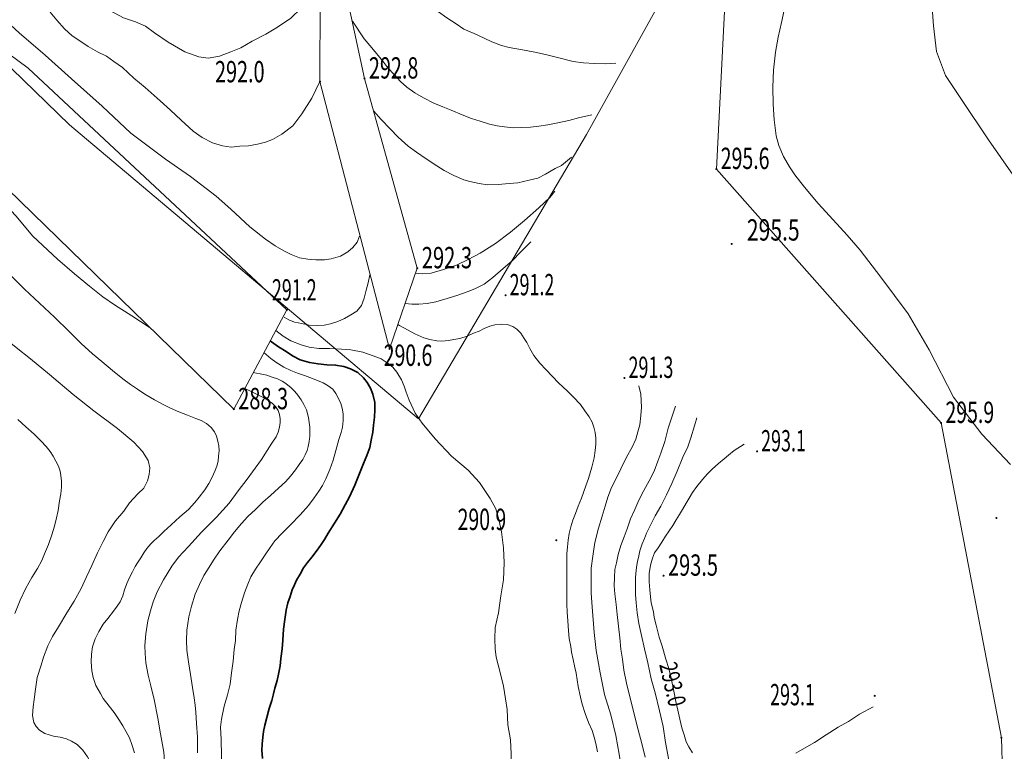
# Model space of a CAD drawing. Units: millimetres. Extents: x 7553790 to 7558484, y 5505456 to 5508836.
# Drawn here: x 7556294 to 7556336, y 5507661 to 5507692 of the extents above; entities that cross this region are included whole.
import ezdxf
from ezdxf.enums import TextEntityAlignment as Align

# ---------------------------------------------------------------- set-up
doc = ezdxf.new("R2010")
doc.units = ezdxf.units.MM
doc.header["$LTSCALE"] = 100
doc.header["$MEASUREMENT"] = 0
doc.linetypes.add('2.0_1.0', pattern=[3, 2, -1])
doc.linetypes.add('823-500', pattern=[1.75, 1.25, -0.5])
doc.layers.get('0').update_dxf_attribs({"color": 2, "linetype": 'CONTINUOUS', "lineweight": 5})
for name, color, linetype in [('219-Linia granicy', 251, 'CONTINUOUS'), ('801-Punkt określonej wysokości', 251, 'CONTINUOUS'), ('801-Punkt określonej wysokości - rzędna', 251, 'CONTINUOUS'), ('811-Warstwica ciągła linia', 251, 'CONTINUOUS'), ('811-Warstwica ciągła opis', 251, 'CONTINUOUS'), ('812-Warstwica pomocnicza linia', 251, 'CONTINUOUS'), ('814-Warstwica pogrubiona linia', 251, 'CONTINUOUS'), ('822-Szczyt skarpy umocnionej', 251, 'CONTINUOUS'), ('823-Szczyt skarpy nieumocninej', 251, 'CONTINUOUS'), ('824-Podnórze skarpy nieumocninej', 251, 'CONTINUOUS'), ('824-Podnórze skarpy umocnionej', 251, 'CONTINUOUS')]:
    doc.layers.add(name, color=color, linetype=linetype)
doc.styles.get("Standard").update_dxf_attribs({"font": 'arial.ttf', "width": 0.75, "oblique": 0.8, "height": 0.9})

# ---------------------------------------------------------------- blocks, each defined once
blk = doc.blocks.new('801')
at = {"linetype": 'Continuous', "lineweight": 13}
h = blk.add_hatch(color=0, dxfattribs=at)
edge = h.paths.add_edge_path()
edge.add_arc((0, 0), 0.045, 0, 360)

msp = doc.modelspace()

# ---------------------------------------------------------------- linework, layer by layer
at = {"layer": '219-Linia granicy', "linetype": 'Continuous', "lineweight": 18, "flags": 128}
for points in [[(7556331.52, 5507711.03), (7556318.17, 5507687.01)], [(7556296.34, 5507687.41), (7556283.14, 5507700.23)], [(7556311.08, 5507675), (7556296.34, 5507687.41)], [(7556318.17, 5507687.01), (7556311.08, 5507675)]]:
    msp.add_lwpolyline(points, dxfattribs=at)
at = {"layer": '811-Warstwica ciągła linia', "linetype": 'Continuous', "lineweight": 13, "flags": 128}
for points in [[(7556306.92, 5507689.24), (7556306.58, 5507688.54), (7556306.16, 5507687.88), (7556305.78, 5507687.38), (7556305.31, 5507687.02), (7556304.92, 5507686.8), (7556304.62, 5507686.69), (7556304.28, 5507686.6), (7556303.9, 5507686.53), (7556303.54, 5507686.51), (7556303.17, 5507686.48), (7556302.81, 5507686.53), (7556302.38, 5507686.65), (7556301.94, 5507686.88), (7556301.57, 5507687.15), (7556301.06, 5507687.61), (7556300.6, 5507688.03), (7556300.17, 5507688.43), (7556299.53, 5507688.99), (7556299.06, 5507689.39), (7556298.58, 5507689.83), (7556298.22, 5507690.09), (7556297.9, 5507690.31), (7556297.52, 5507690.5), (7556297.13, 5507690.72), (7556296.86, 5507690.9), (7556296.46, 5507691.17), (7556296.13, 5507691.47), (7556295.81, 5507691.83), (7556295.52, 5507692.17)], [(7556336.08, 5507673.08), (7556334.87, 5507674.36), (7556333.68, 5507675.92), (7556332.65, 5507677.92), (7556331.76, 5507679.44), (7556330.61, 5507680.99), (7556329.73, 5507682.12), (7556329.19, 5507682.76), (7556328.6, 5507683.41), (7556327.96, 5507684.1), (7556327.39, 5507684.78), (7556326.98, 5507685.31), (7556326.75, 5507685.64), (7556326.49, 5507686.08), (7556326.3, 5507686.55), (7556326.19, 5507686.95), (7556326.1, 5507687.62), (7556326.06, 5507688.29), (7556326.04, 5507689.01), (7556326.07, 5507689.72), (7556326.16, 5507690.49), (7556326.27, 5507691.11), (7556326.41, 5507691.74), (7556326.53, 5507692.25)], [(7556308.29, 5507691.79), (7556308.79, 5507691.05), (7556309.11, 5507690.66), (7556309.57, 5507690.1), (7556309.79, 5507689.82), (7556310.05, 5507689.54), (7556310.32, 5507689.25), (7556310.59, 5507689), (7556310.93, 5507688.76), (7556311.29, 5507688.56), (7556311.73, 5507688.33), (7556312.11, 5507688.17), (7556312.46, 5507688.03), (7556312.92, 5507687.84), (7556313.32, 5507687.69), (7556313.68, 5507687.57), (7556314.08, 5507687.45), (7556314.41, 5507687.38), (7556314.72, 5507687.33), (7556315.1, 5507687.29), (7556315.44, 5507687.3), (7556315.81, 5507687.32), (7556316.17, 5507687.36), (7556316.55, 5507687.42), (7556316.96, 5507687.5), (7556317.43, 5507687.6), (7556317.84, 5507687.71), (7556318.4, 5507687.84)], [(7556310.96, 5507681.16), (7556311.24, 5507681.12), (7556311.62, 5507681.16), (7556312.14, 5507681.31), (7556312.68, 5507681.49), (7556313.18, 5507681.73), (7556313.68, 5507682), (7556314.33, 5507682.4), (7556314.96, 5507682.88), (7556315.56, 5507683.38), (7556316.17, 5507683.91), (7556316.63, 5507684.35), (7556316.84, 5507684.62)], [(7556299.08, 5507660.91), (7556298.98, 5507661.26), (7556298.87, 5507661.53), (7556298.73, 5507661.79), (7556298.59, 5507662.05), (7556298.43, 5507662.31), (7556298.23, 5507662.6), (7556298.01, 5507662.88), (7556297.77, 5507663.2), (7556297.65, 5507663.41), (7556297.46, 5507663.74), (7556297.34, 5507664.08), (7556297.29, 5507664.37), (7556297.26, 5507664.75), (7556297.27, 5507665.07), (7556297.31, 5507665.38), (7556297.43, 5507665.71), (7556297.58, 5507666.03), (7556297.77, 5507666.33), (7556297.96, 5507666.58), (7556298.2, 5507666.89), (7556298.36, 5507667.09), (7556298.48, 5507667.28), (7556298.59, 5507667.53), (7556298.67, 5507667.79), (7556298.76, 5507668.05), (7556298.88, 5507668.31), (7556299, 5507668.54), (7556299.12, 5507668.77), (7556299.22, 5507668.93), (7556299.35, 5507669.13), (7556299.48, 5507669.35), (7556299.61, 5507669.53), (7556299.77, 5507669.72), (7556299.91, 5507669.87), (7556300.11, 5507670.04), (7556300.32, 5507670.25), (7556300.63, 5507670.53), (7556301, 5507670.86), (7556301.36, 5507671.18), (7556301.64, 5507671.47), (7556301.82, 5507671.7), (7556302.05, 5507672), (7556302.22, 5507672.28), (7556302.36, 5507672.54), (7556302.48, 5507672.79), (7556302.57, 5507673.01), (7556302.62, 5507673.21), (7556302.64, 5507673.43), (7556302.66, 5507673.65), (7556302.65, 5507673.86), (7556302.61, 5507674.06), (7556302.55, 5507674.27), (7556302.46, 5507674.46), (7556302.32, 5507674.64), (7556302.13, 5507674.81), (7556301.9, 5507674.93), (7556301.68, 5507675.02), (7556301.33, 5507675.16), (7556300.96, 5507675.3), (7556300.61, 5507675.46), (7556300.32, 5507675.6), (7556299.93, 5507675.8), (7556299.52, 5507676.04), (7556299.21, 5507676.25), (7556298.92, 5507676.45), (7556298.59, 5507676.69), (7556298.16, 5507677.05), (7556297.71, 5507677.43), (7556297.31, 5507677.75), (7556296.84, 5507678.18), (7556296.34, 5507678.67), (7556295.71, 5507679.3), (7556294.44, 5507680.48), (7556293.32, 5507681.6)], [(7556305.41, 5507679.29), (7556305.6, 5507679.19), (7556305.84, 5507679.09), (7556306.15, 5507679.03), (7556306.47, 5507678.96), (7556306.81, 5507678.95), (7556307.09, 5507678.96), (7556307.36, 5507679.01), (7556307.68, 5507679.11), (7556307.96, 5507679.24), (7556308.23, 5507679.39), (7556308.47, 5507679.55), (7556308.67, 5507679.79), (7556308.79, 5507680.1), (7556308.87, 5507680.44), (7556308.96, 5507680.75), (7556309.03, 5507681.08)], [(7556318.64, 5507660.94), (7556318.59, 5507661.22), (7556318.52, 5507661.52), (7556318.41, 5507661.85), (7556318.26, 5507662.18), (7556318.12, 5507662.56), (7556317.99, 5507662.96), (7556317.93, 5507663.26), (7556317.83, 5507663.71), (7556317.74, 5507664.26), (7556317.68, 5507664.51), (7556317.62, 5507664.85), (7556317.55, 5507665.15), (7556317.52, 5507665.39), (7556317.45, 5507665.73), (7556317.42, 5507666.06), (7556317.39, 5507666.47), (7556317.36, 5507666.84), (7556317.35, 5507667.18), (7556317.35, 5507667.56), (7556317.35, 5507667.95), (7556317.35, 5507668.51), (7556317.35, 5507668.92), (7556317.35, 5507669.3), (7556317.37, 5507669.6), (7556317.4, 5507669.88), (7556317.45, 5507670.16), (7556317.52, 5507670.45), (7556317.6, 5507670.72), (7556317.71, 5507671.01), (7556317.83, 5507671.32), (7556317.97, 5507671.66), (7556318.15, 5507672.17), (7556318.26, 5507672.48), (7556318.4, 5507672.97), (7556318.5, 5507673.36), (7556318.54, 5507673.66), (7556318.57, 5507673.93), (7556318.57, 5507674.19), (7556318.54, 5507674.43), (7556318.49, 5507674.65), (7556318.41, 5507674.86), (7556318.29, 5507675.09), (7556318.11, 5507675.34), (7556317.92, 5507675.61), (7556317.62, 5507675.93), (7556317.36, 5507676.19), (7556317.01, 5507676.51), (7556316.72, 5507676.8), (7556316.47, 5507677.07), (7556316.2, 5507677.35), (7556315.95, 5507677.68), (7556315.78, 5507677.98), (7556315.66, 5507678.22), (7556315.55, 5507678.4), (7556315.41, 5507678.62), (7556315.23, 5507678.79), (7556315.06, 5507678.9), (7556314.83, 5507678.99), (7556314.6, 5507679), (7556314.31, 5507678.97), (7556314.09, 5507678.91), (7556313.85, 5507678.82), (7556313.64, 5507678.71), (7556313.4, 5507678.62), (7556313.14, 5507678.5), (7556312.82, 5507678.4), (7556312.58, 5507678.35), (7556312.35, 5507678.31), (7556312.07, 5507678.28), (7556311.85, 5507678.29), (7556311.56, 5507678.35), (7556311.31, 5507678.43), (7556310.93, 5507678.59), (7556310.64, 5507678.75), (7556310.28, 5507678.94), (7556310.21, 5507678.98)], [(7556301.75, 5507660.9), (7556301.75, 5507661.58), (7556301.71, 5507662.14), (7556301.68, 5507662.62), (7556301.65, 5507662.91), (7556301.61, 5507663.23), (7556301.54, 5507663.66), (7556301.45, 5507664.21), (7556301.36, 5507664.75), (7556301.3, 5507665.24), (7556301.28, 5507665.65), (7556301.3, 5507666.08), (7556301.38, 5507666.65), (7556301.49, 5507667.1), (7556301.65, 5507667.6), (7556301.83, 5507668.01), (7556302.01, 5507668.39), (7556302.17, 5507668.63), (7556302.42, 5507669.04), (7556302.69, 5507669.43), (7556303.04, 5507669.88), (7556303.31, 5507670.23), (7556303.61, 5507670.59), (7556303.88, 5507670.88), (7556304.19, 5507671.17), (7556304.51, 5507671.49), (7556304.83, 5507671.77), (7556305.17, 5507672.07), (7556305.46, 5507672.35), (7556305.67, 5507672.59), (7556305.88, 5507672.85), (7556306.04, 5507673.07), (7556306.19, 5507673.29), (7556306.3, 5507673.48), (7556306.38, 5507673.67), (7556306.42, 5507673.84), (7556306.46, 5507674.04), (7556306.49, 5507674.27), (7556306.49, 5507674.47), (7556306.49, 5507674.65), (7556306.47, 5507674.85), (7556306.43, 5507675.06), (7556306.35, 5507675.38), (7556306.24, 5507675.61), (7556306.13, 5507675.8), (7556305.99, 5507676), (7556305.86, 5507676.16), (7556305.71, 5507676.31), (7556305.48, 5507676.49), (7556305.32, 5507676.59), (7556305.12, 5507676.69), (7556304.9, 5507676.77), (7556304.67, 5507676.85), (7556304.47, 5507676.89), (7556304.17, 5507676.95), (7556304.11, 5507676.96)], [(7556320.66, 5507660.72), (7556320.52, 5507661.3), (7556320.36, 5507661.88), (7556320.22, 5507662.43), (7556320.09, 5507662.95), (7556319.97, 5507663.44), (7556319.87, 5507663.85), (7556319.76, 5507664.39), (7556319.7, 5507664.86), (7556319.62, 5507665.28), (7556319.58, 5507665.76), (7556319.53, 5507666.25), (7556319.47, 5507666.75), (7556319.43, 5507667.17), (7556319.38, 5507667.61), (7556319.35, 5507667.96), (7556319.36, 5507668.31), (7556319.38, 5507668.64), (7556319.44, 5507668.92), (7556319.52, 5507669.28), (7556319.63, 5507669.65), (7556319.77, 5507670.02), (7556319.9, 5507670.36), (7556320.04, 5507670.78), (7556320.22, 5507671.18), (7556320.39, 5507671.57), (7556320.6, 5507671.98), (7556320.82, 5507672.38), (7556321.03, 5507672.8), (7556321.19, 5507673.21), (7556321.31, 5507673.56), (7556321.49, 5507674.05), (7556321.63, 5507674.61), (7556321.76, 5507675.03), (7556321.93, 5507675.54)], [(7556294.03, 5507666.79), (7556294.26, 5507667.35), (7556294.5, 5507667.85), (7556294.75, 5507668.3), (7556294.99, 5507668.69), (7556295.17, 5507669.02), (7556295.29, 5507669.31), (7556295.45, 5507669.7), (7556295.6, 5507670.1), (7556295.71, 5507670.47), (7556295.79, 5507670.82), (7556295.86, 5507671.13), (7556295.92, 5507671.54), (7556295.97, 5507671.84), (7556296, 5507672.12), (7556296, 5507672.37), (7556295.98, 5507672.61), (7556295.95, 5507672.79), (7556295.87, 5507673), (7556295.77, 5507673.21), (7556295.65, 5507673.43), (7556295.53, 5507673.62), (7556295.35, 5507673.84), (7556295.13, 5507674.07), (7556294.85, 5507674.35), (7556294.5, 5507674.66), (7556294.16, 5507674.97)], [(7556322.66, 5507660.91), (7556322.5, 5507661.15), (7556322.39, 5507661.37), (7556322.3, 5507661.66), (7556322.2, 5507661.96), (7556322.12, 5507662.32), (7556322.03, 5507662.71), (7556321.95, 5507663.07), (7556321.87, 5507663.51), (7556321.75, 5507664.05), (7556321.65, 5507664.46), (7556321.53, 5507664.86), (7556321.37, 5507665.41), (7556321.25, 5507665.79), (7556321.12, 5507666.29), (7556321.03, 5507666.61), (7556321, 5507666.86), (7556320.91, 5507667.23), (7556320.88, 5507667.49), (7556320.85, 5507667.79), (7556320.83, 5507668.12), (7556320.83, 5507668.48), (7556320.88, 5507668.82), (7556320.96, 5507669.12), (7556321.05, 5507669.35), (7556321.2, 5507669.56), (7556321.36, 5507669.8), (7556321.52, 5507670.05), (7556321.67, 5507670.27), (7556321.82, 5507670.5), (7556321.97, 5507670.74), (7556322.11, 5507670.96), (7556322.23, 5507671.18), (7556322.39, 5507671.44), (7556322.51, 5507671.65), (7556322.66, 5507671.9), (7556322.84, 5507672.15), (7556323.07, 5507672.44), (7556323.29, 5507672.68), (7556323.49, 5507672.88), (7556323.75, 5507673.12), (7556323.99, 5507673.31), (7556324.18, 5507673.47), (7556324.42, 5507673.66), (7556324.83, 5507673.93)], [(7556330.28, 5507662.84), (7556329.71, 5507662.54), (7556329.24, 5507662.23), (7556328.81, 5507661.99), (7556328.3, 5507661.67), (7556327.81, 5507661.34), (7556327.48, 5507661.15), (7556327.02, 5507660.89)]]:
    msp.add_lwpolyline(points, dxfattribs=at)
at = {"layer": '812-Warstwica pomocnicza linia', "linetype": '2.0_1.0', "lineweight": 13, "flags": 128}
for points in [[(7556373.38, 5507661.02), (7556373.13, 5507661.04), (7556371.92, 5507661.28), (7556370.78, 5507661.7), (7556369.63, 5507662.17), (7556368.67, 5507662.64), (7556367.53, 5507663.36), (7556366.38, 5507664.02), (7556365.33, 5507664.58), (7556364.28, 5507665.03), (7556362.97, 5507665.6), (7556361.15, 5507666.2), (7556359.24, 5507666.76), (7556356.5, 5507667.41), (7556354.07, 5507668.04), (7556352.32, 5507668.46), (7556350.82, 5507669.05), (7556349.26, 5507669.77), (7556347.99, 5507670.54), (7556346.71, 5507671.52), (7556345.34, 5507672.84), (7556344.2, 5507674.06), (7556342.86, 5507675.62), (7556341.38, 5507677.74), (7556340.59, 5507678.9), (7556339.66, 5507680.31), (7556338.68, 5507681.76), (7556337.97, 5507682.87), (7556337.08, 5507684.12), (7556336.19, 5507685.29), (7556335.16, 5507686.78), (7556334.01, 5507688.48), (7556333.34, 5507689.5), (7556332.96, 5507690.51), (7556332.83, 5507691.59), (7556332.74, 5507692.81), (7556332.77, 5507693.62), (7556332.71, 5507694.88), (7556332.7, 5507695.98), (7556332.76, 5507696.91), (7556332.7, 5507697.68), (7556332.63, 5507698.64), (7556332.47, 5507699.54), (7556332.28, 5507700.55), (7556332, 5507701.39), (7556331.55, 5507702.55), (7556331.04, 5507703.69), (7556330.65, 5507704.59), (7556330.27, 5507705.6), (7556329.82, 5507706.65), (7556329.44, 5507707.66), (7556329.03, 5507708.5), (7556328.55, 5507709.48), (7556327.91, 5507710.62), (7556327.21, 5507711.81), (7556326.67, 5507712.82), (7556326.12, 5507713.93), (7556325.61, 5507715.03), (7556325.19, 5507715.99), (7556324.78, 5507717.09), (7556324.36, 5507718.47), (7556323.89, 5507720.29), (7556323.47, 5507721.96), (7556323.18, 5507723.22), (7556322.73, 5507724.77), (7556322.22, 5507726.23), (7556321.65, 5507727.64), (7556321.04, 5507728.89), (7556320.37, 5507730.06), (7556319.54, 5507731.34), (7556318.77, 5507732.36), (7556318.04, 5507733.2), (7556317.27, 5507733.85), (7556316.25, 5507734.72), (7556315.23, 5507735.49), (7556313.96, 5507736.38), (7556312.88, 5507737.16), (7556311.7, 5507737.91), (7556310.77, 5507738.68), (7556309.69, 5507739.58), (7556308.99, 5507740.3), (7556308.41, 5507741.01), (7556307.9, 5507741.7)], [(7556294.98, 5507717.18), (7556295.45, 5507716.12), (7556296.07, 5507714.69), (7556296.52, 5507713.59), (7556296.89, 5507712.64), (7556297.32, 5507711.65), (7556297.75, 5507710.77), (7556297.96, 5507710.22), (7556298.19, 5507709.73), (7556298.4, 5507709.13), (7556298.61, 5507708.47), (7556298.83, 5507707.87), (7556299.01, 5507707.4), (7556299.17, 5507707.07), (7556299.4, 5507706.63), (7556299.68, 5507706.2), (7556300.02, 5507705.79), (7556300.42, 5507705.36), (7556300.93, 5507704.78), (7556301.48, 5507704.22), (7556301.81, 5507703.82), (7556302.26, 5507703.21), (7556302.64, 5507702.63), (7556302.99, 5507702.19), (7556303.33, 5507701.75), (7556303.66, 5507701.38), (7556304.02, 5507701.01), (7556304.37, 5507700.75), (7556304.8, 5507700.49), (7556305.37, 5507700.18), (7556306.2, 5507699.8), (7556307.2, 5507699.43), (7556307.7, 5507699.18), (7556308.23, 5507698.84), (7556308.55, 5507698.55), (7556308.83, 5507698.15), (7556309.18, 5507697.65), (7556309.53, 5507697.01), (7556309.79, 5507696.4), (7556310.09, 5507695.68), (7556310.38, 5507694.94), (7556310.66, 5507694.21), (7556310.98, 5507693.45), (7556311.19, 5507693.01), (7556311.41, 5507692.67), (7556311.67, 5507692.39), (7556311.93, 5507692.18), (7556312.28, 5507691.94), (7556312.67, 5507691.68), (7556313, 5507691.46), (7556313.43, 5507691.27), (7556313.85, 5507691.07), (7556314.18, 5507690.92), (7556314.59, 5507690.76), (7556314.91, 5507690.68), (7556315.47, 5507690.58), (7556315.99, 5507690.48), (7556316.44, 5507690.38), (7556317.01, 5507690.24), (7556317.61, 5507690.09), (7556318.05, 5507690.03), (7556318.51, 5507690), (7556318.96, 5507689.99), (7556319.41, 5507690.02)], [(7556290.32, 5507708.98), (7556290.82, 5507708.14), (7556291.11, 5507707.44), (7556291.41, 5507706.67), (7556291.59, 5507706.06), (7556291.75, 5507705.31), (7556291.83, 5507704.59), (7556291.94, 5507703.89), (7556292.13, 5507703.23), (7556292.39, 5507702.53), (7556292.74, 5507701.86), (7556293.23, 5507701.09), (7556293.7, 5507700.45), (7556294.05, 5507699.86), (7556294.47, 5507698.98), (7556294.77, 5507698.23), (7556295.14, 5507697.35), (7556295.51, 5507696.42), (7556295.86, 5507695.51), (7556296.15, 5507694.82), (7556296.39, 5507694.23), (7556296.74, 5507693.61), (7556297.11, 5507693.13), (7556297.52, 5507692.65), (7556298.02, 5507692.25), (7556298.62, 5507691.93), (7556299.13, 5507691.77), (7556299.55, 5507691.58), (7556299.93, 5507691.3), (7556300.51, 5507690.9), (7556301.21, 5507690.5), (7556301.8, 5507690.29), (7556302.2, 5507690.23), (7556302.68, 5507690.31), (7556303.16, 5507690.5), (7556303.58, 5507690.66), (7556304.06, 5507690.95), (7556304.63, 5507691.25), (7556305.13, 5507691.54), (7556305.69, 5507691.92), (7556306.12, 5507692.34), (7556306.41, 5507692.69), (7556306.88, 5507693.28)], [(7556308.59, 5507682.71), (7556308.49, 5507682.46), (7556308.31, 5507682.24), (7556308.1, 5507682.06), (7556307.79, 5507681.87), (7556307.39, 5507681.76), (7556307.11, 5507681.72), (7556306.74, 5507681.72), (7556306.41, 5507681.75), (7556306.05, 5507681.8), (7556305.71, 5507681.94), (7556305.39, 5507682.1), (7556305.03, 5507682.31), (7556304.62, 5507682.59), (7556303.96, 5507683.11), (7556303.15, 5507683.86), (7556302.53, 5507684.41), (7556301.45, 5507685.24), (7556300.39, 5507685.97), (7556298.93, 5507687.07), (7556297.72, 5507688.2), (7556296.42, 5507689.36), (7556295.31, 5507690.35), (7556294.22, 5507691.3), (7556293.02, 5507692.39), (7556291.58, 5507693.46), (7556290.1, 5507694.52), (7556289.56, 5507694.88), (7556288.85, 5507695.37), (7556288.18, 5507695.88), (7556287.58, 5507696.51), (7556287.1, 5507697.08), (7556286.7, 5507697.68), (7556286.47, 5507698.13), (7556286.26, 5507698.86), (7556286.13, 5507699.55), (7556286.03, 5507700.24), (7556286, 5507700.8), (7556285.99, 5507701.5), (7556285.96, 5507702.34), (7556285.88, 5507703.23), (7556285.78, 5507703.9), (7556285.66, 5507704.47), (7556285.46, 5507705.02), (7556285.19, 5507705.64), (7556284.96, 5507706.06), (7556284.44, 5507706.92)], [(7556280.65, 5507692.13), (7556281.06, 5507691.74), (7556281.55, 5507691.29), (7556282.1, 5507690.85), (7556282.59, 5507690.46), (7556283.26, 5507689.97), (7556283.74, 5507689.65), (7556284.32, 5507689.29), (7556285.07, 5507688.85), (7556285.7, 5507688.49), (7556286.54, 5507688.06), (7556287.4, 5507687.66), (7556288.58, 5507687.18), (7556289.6, 5507686.74), (7556290.14, 5507686.49), (7556290.72, 5507686.14), (7556291.45, 5507685.74), (7556292.13, 5507685.36), (7556292.57, 5507685.08), (7556293.24, 5507684.47), (7556294.07, 5507683.58), (7556294.79, 5507682.71), (7556295.84, 5507681.75), (7556296.55, 5507681.13), (7556297.18, 5507680.6), (7556297.75, 5507680.16), (7556298.24, 5507679.81), (7556298.97, 5507679.35), (7556299.71, 5507678.87)], [(7556277.52, 5507689.74), (7556277.86, 5507689.4), (7556278.36, 5507688.9), (7556278.86, 5507688.5), (7556279.39, 5507688.1), (7556280.11, 5507687.63), (7556280.85, 5507687.12), (7556281.51, 5507686.76), (7556282.35, 5507686.29), (7556283.38, 5507685.71), (7556284.73, 5507685.13), (7556286.08, 5507684.52), (7556287.29, 5507683.96), (7556288.19, 5507683.46), (7556289.07, 5507683.01), (7556289.74, 5507682.6), (7556290.54, 5507682.05), (7556291.08, 5507681.55), (7556291.55, 5507681.03), (7556292.08, 5507680.29), (7556292.4, 5507679.76), (7556292.82, 5507679.18), (7556293.4, 5507678.57), (7556294.09, 5507678.01), (7556294.7, 5507677.54), (7556295.49, 5507676.88), (7556296.49, 5507676.03), (7556297.37, 5507675.34), (7556298.37, 5507674.6), (7556299.06, 5507674.02), (7556299.43, 5507673.62), (7556299.66, 5507673.24), (7556299.74, 5507672.94), (7556299.7, 5507672.66), (7556299.63, 5507672.38), (7556299.48, 5507672.08), (7556299.23, 5507671.84), (7556298.88, 5507671.46), (7556298.63, 5507671.1), (7556298.28, 5507670.7), (7556297.98, 5507670.24), (7556297.77, 5507669.83), (7556297.52, 5507669.34), (7556297.28, 5507668.81), (7556297.06, 5507668.33), (7556296.83, 5507667.84), (7556296.54, 5507667.31), (7556296.23, 5507666.81), (7556295.87, 5507666.22), (7556295.62, 5507665.81), (7556295.43, 5507665.42), (7556295.25, 5507664.94), (7556295.14, 5507664.61), (7556294.98, 5507664.08), (7556294.9, 5507663.59), (7556294.85, 5507663.16), (7556294.8, 5507662.85), (7556294.78, 5507662.48), (7556294.84, 5507662.19), (7556294.93, 5507662.01), (7556295.07, 5507661.86), (7556295.3, 5507661.72), (7556295.67, 5507661.61), (7556295.95, 5507661.56), (7556296.22, 5507661.49), (7556296.42, 5507661.4), (7556296.67, 5507661.25), (7556296.9, 5507661.01), (7556297.1, 5507660.74), (7556297.27, 5507660.42), (7556297.39, 5507660.1), (7556297.47, 5507659.73), (7556297.48, 5507659.28), (7556297.47, 5507658.65), (7556297.48, 5507658.05), (7556297.46, 5507657.63), (7556297.43, 5507657.04), (7556297.41, 5507656.32), (7556297.39, 5507655.53), (7556297.38, 5507654.7), (7556297.4, 5507654.23), (7556297.44, 5507653.9), (7556297.52, 5507653.4), (7556297.62, 5507652.91), (7556297.75, 5507652.44), (7556297.87, 5507652.03), (7556297.99, 5507651.6), (7556298.23, 5507650.73), (7556298.47, 5507649.89), (7556298.64, 5507649.37), (7556298.93, 5507648.66), (7556299.17, 5507648.1), (7556299.37, 5507647.66), (7556299.69, 5507647.16), (7556300.05, 5507646.67), (7556300.48, 5507646.1), (7556300.92, 5507645.67), (7556301.4, 5507645.21), (7556301.96, 5507644.72), (7556302.67, 5507644.09), (7556303.32, 5507643.49), (7556303.81, 5507643.03), (7556304.13, 5507642.7), (7556304.39, 5507642.38), (7556304.61, 5507641.97), (7556304.87, 5507641.43), (7556305.08, 5507640.85), (7556305.34, 5507640.22), (7556305.55, 5507639.67), (7556305.74, 5507639.09), (7556305.88, 5507638.54), (7556305.96, 5507638.06), (7556306.04, 5507637.37), (7556306.12, 5507636.82), (7556306.21, 5507636.22), (7556306.33, 5507635.59), (7556306.55, 5507634.85), (7556306.76, 5507634.17), (7556307.04, 5507633.31), (7556307.27, 5507632.57), (7556307.64, 5507631.61), (7556307.9, 5507630.82), (7556308.11, 5507630.29), (7556308.34, 5507629.72), (7556308.63, 5507629.13), (7556309.03, 5507628.45), (7556309.57, 5507627.54), (7556310.26, 5507626.52), (7556310.8, 5507625.81), (7556311.53, 5507624.86), (7556312.28, 5507623.65), (7556312.97, 5507622.57), (7556313.54, 5507621.7), (7556313.94, 5507621.01), (7556314.48, 5507620.1), (7556314.85, 5507619.42), (7556315.46, 5507618.39), (7556315.91, 5507617.57), (7556316.26, 5507616.93), (7556316.68, 5507616.12), (7556316.9, 5507615.63), (7556317.14, 5507614.99), (7556317.48, 5507614.05), (7556317.76, 5507613.26), (7556318, 5507612.57), (7556318.28, 5507611.92), (7556318.54, 5507611.34), (7556318.84, 5507610.75), (7556319.1, 5507610.24), (7556319.53, 5507609.54), (7556319.98, 5507608.87), (7556320.51, 5507608.12), (7556321.15, 5507607.28), (7556321.77, 5507606.46), (7556322.17, 5507605.95), (7556322.66, 5507605.42), (7556323.25, 5507604.81), (7556323.97, 5507604.12), (7556324.56, 5507603.57), (7556325.29, 5507602.91), (7556325.92, 5507602.37), (7556326.5, 5507601.87)], [(7556309.18, 5507688.01), (7556309.5, 5507687.64), (7556309.88, 5507687.25), (7556310.22, 5507686.9), (7556310.65, 5507686.52), (7556311, 5507686.26), (7556311.4, 5507685.98), (7556311.85, 5507685.69), (7556312.17, 5507685.49), (7556312.57, 5507685.28), (7556312.99, 5507685.1), (7556313.25, 5507685.02), (7556313.64, 5507684.94), (7556313.99, 5507684.88), (7556314.44, 5507684.89), (7556314.91, 5507684.94), (7556315.28, 5507684.97), (7556315.76, 5507685.08), (7556316.12, 5507685.17), (7556316.45, 5507685.33), (7556316.86, 5507685.57), (7556317.12, 5507685.7), (7556317.54, 5507686.05)], [(7556310.52, 5507679.88), (7556310.8, 5507679.84), (7556311.09, 5507679.84), (7556311.45, 5507679.88), (7556311.82, 5507679.95), (7556312.29, 5507680.08), (7556312.74, 5507680.23), (7556313.13, 5507680.36), (7556313.46, 5507680.49), (7556313.85, 5507680.69), (7556314.22, 5507680.97), (7556314.65, 5507681.35), (7556315.04, 5507681.67), (7556315.41, 5507682.06), (7556315.83, 5507682.47)], [(7556305.05, 5507678.73), (7556305.36, 5507678.49), (7556305.69, 5507678.3), (7556306.12, 5507678.13), (7556306.47, 5507678.03), (7556306.87, 5507677.97), (7556307.32, 5507677.97), (7556307.83, 5507677.94), (7556308.23, 5507677.91), (7556308.73, 5507677.82), (7556309.17, 5507677.67), (7556309.51, 5507677.54), (7556309.8, 5507677.34), (7556310, 5507677.18), (7556310.17, 5507676.98), (7556310.37, 5507676.65), (7556310.48, 5507676.39), (7556310.56, 5507676.13), (7556310.69, 5507675.79), (7556310.94, 5507675.24), (7556311.23, 5507674.82), (7556311.78, 5507674.16), (7556312.48, 5507673.43), (7556313.18, 5507672.84), (7556313.66, 5507672.31), (7556314.11, 5507671.64), (7556314.35, 5507671.21), (7556314.48, 5507670.76), (7556314.59, 5507670.23), (7556314.67, 5507669.56), (7556314.7, 5507668.92), (7556314.67, 5507668.2), (7556314.56, 5507667.53), (7556314.46, 5507666.81), (7556314.32, 5507666.2), (7556314.3, 5507665.72), (7556314.32, 5507665.29), (7556314.36, 5507664.94), (7556314.53, 5507664.3), (7556314.67, 5507663.72), (7556314.75, 5507663.18), (7556314.83, 5507662.73), (7556314.85, 5507662.09), (7556314.96, 5507661.45), (7556314.99, 5507660.86), (7556314.99, 5507660.3), (7556315.01, 5507659.72), (7556314.99, 5507659.13), (7556314.99, 5507658.59), (7556315.02, 5507657.99), (7556315.1, 5507657.49), (7556315.19, 5507657.07), (7556315.28, 5507656.79), (7556315.53, 5507656.11), (7556315.81, 5507655.53), (7556316.1, 5507655.02), (7556316.39, 5507654.55), (7556316.67, 5507654.19), (7556317.21, 5507653.66), (7556317.8, 5507653.14), (7556318.32, 5507652.78), (7556319.07, 5507652.45), (7556320.08, 5507652.11), (7556320.88, 5507651.86), (7556321.56, 5507651.59), (7556322.38, 5507651.25), (7556322.8, 5507651.05), (7556323.59, 5507650.63), (7556323.94, 5507650.37), (7556324.3, 5507650), (7556324.58, 5507649.57), (7556324.72, 5507649.29), (7556324.8, 5507649.01), (7556324.83, 5507648.75), (7556324.82, 5507648.48), (7556324.78, 5507648.16), (7556324.71, 5507647.81), (7556324.6, 5507647.44), (7556324.46, 5507647.03), (7556324.26, 5507646.51), (7556323.98, 5507645.95), (7556323.67, 5507645.39), (7556323.33, 5507644.81), (7556322.97, 5507644.25), (7556322.61, 5507643.72), (7556322.29, 5507643.29), (7556322.09, 5507642.96), (7556321.98, 5507642.67), (7556321.91, 5507642.44), (7556321.89, 5507642.17), (7556321.89, 5507641.96), (7556321.93, 5507641.71), (7556322.02, 5507641.39), (7556322.11, 5507641.19), (7556322.37, 5507640.76), (7556322.62, 5507640.4), (7556322.94, 5507640.06), (7556323.25, 5507639.81), (7556323.64, 5507639.53), (7556324.03, 5507639.32), (7556324.31, 5507639.17), (7556324.72, 5507639.01), (7556325.24, 5507638.86), (7556325.79, 5507638.77), (7556326.16, 5507638.73), (7556326.53, 5507638.73), (7556326.85, 5507638.76)], [(7556304.55, 5507677.81), (7556304.85, 5507677.55), (7556305.06, 5507677.39), (7556305.39, 5507677.19), (7556305.69, 5507677.04), (7556305.97, 5507676.93), (7556306.26, 5507676.83), (7556306.61, 5507676.71), (7556307.05, 5507676.52), (7556307.26, 5507676.4), (7556307.46, 5507676.25), (7556307.59, 5507676.07), (7556307.72, 5507675.84), (7556307.8, 5507675.65), (7556307.86, 5507675.45), (7556307.9, 5507675.21), (7556307.9, 5507674.93), (7556307.87, 5507674.65), (7556307.81, 5507674.43), (7556307.72, 5507674.13), (7556307.59, 5507673.66), (7556307.47, 5507673.26), (7556307.34, 5507672.86), (7556307.17, 5507672.47), (7556307.03, 5507672.19), (7556306.87, 5507671.95), (7556306.67, 5507671.67), (7556306.43, 5507671.35), (7556306.08, 5507670.95), (7556305.67, 5507670.53), (7556305.32, 5507670.17), (7556305.02, 5507669.85), (7556304.81, 5507669.57), (7556304.63, 5507669.31), (7556304.41, 5507668.97), (7556304.2, 5507668.66), (7556304, 5507668.34), (7556303.87, 5507668.02), (7556303.73, 5507667.66), (7556303.6, 5507667.25), (7556303.51, 5507666.9), (7556303.44, 5507666.53), (7556303.37, 5507666.08), (7556303.35, 5507665.64), (7556303.29, 5507665.26), (7556303.25, 5507664.78), (7556303.19, 5507664.28), (7556303.13, 5507663.8), (7556303.02, 5507663.35), (7556302.88, 5507662.88), (7556302.76, 5507662.32), (7556302.72, 5507661.99), (7556302.74, 5507661.47), (7556302.76, 5507660.77), (7556302.76, 5507660.5), (7556302.76, 5507659.98), (7556302.81, 5507659.32), (7556302.89, 5507658.8), (7556302.98, 5507658.5), (7556303.1, 5507658.06), (7556303.24, 5507657.66), (7556303.42, 5507657.2), (7556303.7, 5507656.68), (7556303.94, 5507656.27), (7556304.18, 5507655.86), (7556304.51, 5507655.42), (7556304.99, 5507654.8), (7556305.37, 5507654.34), (7556305.85, 5507653.87), (7556306.51, 5507653.27), (7556307.05, 5507652.68), (7556307.47, 5507652.25), (7556307.96, 5507651.68), (7556308.55, 5507650.93), (7556309.1, 5507650.33), (7556309.63, 5507649.83), (7556310.25, 5507649.28), (7556310.97, 5507648.72), (7556311.46, 5507648.41), (7556311.94, 5507648.16), (7556312.51, 5507647.89), (7556312.87, 5507647.77), (7556313.3, 5507647.68), (7556313.73, 5507647.65), (7556314.2, 5507647.6), (7556314.89, 5507647.58), (7556315.55, 5507647.57), (7556316.13, 5507647.57), (7556316.58, 5507647.59), (7556317.21, 5507647.68), (7556317.65, 5507647.75), (7556318.01, 5507647.76), (7556318.37, 5507647.74), (7556318.68, 5507647.63), (7556318.94, 5507647.52), (7556319.22, 5507647.34), (7556319.43, 5507647.16), (7556319.58, 5507646.97), (7556319.67, 5507646.78), (7556319.73, 5507646.54), (7556319.76, 5507646.25), (7556319.74, 5507646), (7556319.68, 5507645.76), (7556319.52, 5507645.43), (7556319.3, 5507645.1), (7556319.12, 5507644.88), (7556318.88, 5507644.64), (7556318.42, 5507644.24), (7556317.66, 5507643.59), (7556316.8, 5507642.83), (7556316.36, 5507642.43), (7556316.11, 5507642.17), (7556315.89, 5507641.9), (7556315.63, 5507641.56), (7556315.44, 5507641.24), (7556315.28, 5507640.91), (7556315.15, 5507640.61), (7556315.04, 5507640.25), (7556314.98, 5507639.99), (7556314.93, 5507639.67), (7556314.9, 5507639.32), (7556314.89, 5507639.04), (7556314.9, 5507638.74), (7556314.92, 5507638.49), (7556314.98, 5507638.33), (7556315.05, 5507638.11), (7556315.2, 5507637.85), (7556315.39, 5507637.57), (7556315.65, 5507637.21), (7556315.89, 5507636.93), (7556316.36, 5507636.49), (7556316.88, 5507636.08), (7556317.85, 5507635.25), (7556319.28, 5507633.94), (7556320.49, 5507632.93), (7556321.54, 5507632.03), (7556322.06, 5507631.59), (7556322.57, 5507631.13), (7556323.09, 5507630.6), (7556323.53, 5507630.05), (7556323.86, 5507629.61), (7556324.33, 5507628.78), (7556324.74, 5507627.9), (7556325.16, 5507627.01), (7556325.84, 5507625.71), (7556326.17, 5507624.75), (7556326.41, 5507624.06), (7556326.66, 5507623.25), (7556326.92, 5507622.32), (7556327.2, 5507621.2), (7556327.48, 5507620.1), (7556327.7, 5507619.26), (7556327.95, 5507618.11), (7556328.25, 5507617.08), (7556328.59, 5507616.23), (7556329.07, 5507615.14), (7556329.56, 5507614.11), (7556330.04, 5507613.08), (7556330.45, 5507612.22), (7556330.66, 5507611.72), (7556330.89, 5507610.99), (7556331.1, 5507610.17), (7556331.25, 5507609.31), (7556331.44, 5507608.51), (7556331.64, 5507607.8), (7556331.97, 5507606.67), (7556332.32, 5507605.57), (7556332.46, 5507604.84), (7556332.56, 5507604.19), (7556332.64, 5507603.47), (7556332.64, 5507602.89), (7556332.61, 5507602.2), (7556332.54, 5507601.41), (7556332.55, 5507600.89), (7556332.59, 5507600.35), (7556332.68, 5507599.87), (7556332.85, 5507599.3), (7556333.03, 5507598.8), (7556333.27, 5507598.14), (7556333.48, 5507597.53), (7556333.76, 5507596.86), (7556334.05, 5507596.28), (7556334.45, 5507595.45), (7556334.81, 5507594.78), (7556335.13, 5507594.25), (7556335.53, 5507593.68), (7556335.66, 5507593.5)], [(7556320.38, 5507676.4), (7556320.47, 5507676.04), (7556320.5, 5507675.5), (7556320.47, 5507675.15), (7556320.43, 5507674.75), (7556320.35, 5507674.46), (7556320.26, 5507674.15), (7556320.1, 5507673.81), (7556319.87, 5507673.38), (7556319.62, 5507672.89), (7556319.42, 5507672.46), (7556319.23, 5507672.1), (7556319.08, 5507671.7), (7556318.96, 5507671.32), (7556318.84, 5507670.9), (7556318.68, 5507670.39), (7556318.53, 5507669.78), (7556318.44, 5507669.2), (7556318.38, 5507668.7), (7556318.37, 5507668.16), (7556318.37, 5507667.64), (7556318.41, 5507667.06), (7556318.5, 5507665.98), (7556318.58, 5507665.23), (7556318.75, 5507664.28), (7556318.93, 5507663.36), (7556319.2, 5507662.51), (7556319.41, 5507661.64), (7556319.55, 5507660.85), (7556319.65, 5507660.21), (7556319.77, 5507659.47), (7556319.89, 5507658.52), (7556319.94, 5507657.82), (7556320.01, 5507657.2), (7556320.1, 5507656.62), (7556320.19, 5507656.28), (7556320.35, 5507655.82), (7556320.59, 5507655.36), (7556320.91, 5507654.94), (7556321.41, 5507654.41), (7556321.81, 5507654.02), (7556322.34, 5507653.64), (7556322.93, 5507653.2), (7556323.42, 5507652.94), (7556324.12, 5507652.63), (7556324.61, 5507652.42), (7556325.24, 5507652.12), (7556325.74, 5507651.83), (7556326.05, 5507651.59), (7556326.45, 5507651.27), (7556326.76, 5507650.95), (7556326.85, 5507650.72), (7556326.93, 5507650.51), (7556326.97, 5507650.27), (7556327.03, 5507649.94), (7556327.05, 5507649.68), (7556327.1, 5507649.23), (7556327.16, 5507648.6), (7556327.26, 5507647.81), (7556327.33, 5507647.24), (7556327.39, 5507646.85), (7556327.49, 5507646.51), (7556327.66, 5507646.17), (7556327.8, 5507645.94), (7556327.88, 5507645.83)], [(7556303.75, 5507676.28), (7556303.99, 5507676.17), (7556304.33, 5507676), (7556304.63, 5507675.85), (7556304.92, 5507675.65), (7556305.04, 5507675.53), (7556305.16, 5507675.35), (7556305.21, 5507675.19), (7556305.24, 5507675.01), (7556305.24, 5507674.85), (7556305.21, 5507674.65), (7556305.16, 5507674.44), (7556305.07, 5507674.24), (7556304.89, 5507673.97), (7556304.69, 5507673.67), (7556304.45, 5507673.29), (7556304.18, 5507672.92), (7556303.84, 5507672.45), (7556303.46, 5507671.96), (7556303.09, 5507671.45), (7556302.55, 5507670.85), (7556301.91, 5507670.22), (7556301.37, 5507669.62), (7556300.95, 5507669.16), (7556300.67, 5507668.78), (7556300.31, 5507668.2), (7556300.04, 5507667.7), (7556299.88, 5507667.28), (7556299.76, 5507666.9), (7556299.65, 5507666.47), (7556299.57, 5507665.93), (7556299.52, 5507665.43), (7556299.53, 5507665.1), (7556299.57, 5507664.7), (7556299.67, 5507664.18), (7556299.77, 5507663.73), (7556299.92, 5507663.16), (7556300.07, 5507662.37), (7556300.18, 5507661.7), (7556300.32, 5507660.93), (7556300.38, 5507660.16), (7556300.44, 5507659.36), (7556300.42, 5507658.56), (7556300.37, 5507657.9), (7556300.3, 5507657.12), (7556300.23, 5507656.58), (7556300.24, 5507656.02), (7556300.35, 5507655.38), (7556300.44, 5507654.92), (7556300.58, 5507654.44), (7556300.79, 5507653.86), (7556301.09, 5507653.18), (7556301.43, 5507652.61), (7556301.76, 5507652), (7556302.27, 5507651.26), (7556302.79, 5507650.68), (7556303.48, 5507649.91), (7556304.24, 5507649.06), (7556305, 5507648.18), (7556305.84, 5507647.3), (7556306.49, 5507646.65), (7556306.9, 5507646.17), (7556307.24, 5507645.69), (7556307.5, 5507645.29), (7556307.77, 5507645.03), (7556308.02, 5507644.93), (7556308.43, 5507644.74), (7556308.79, 5507644.55), (7556309.11, 5507644.3), (7556309.37, 5507644.01), (7556309.53, 5507643.78), (7556309.62, 5507643.55), (7556309.66, 5507643.29), (7556309.66, 5507642.98), (7556309.66, 5507642.7), (7556309.63, 5507642.37), (7556309.57, 5507641.94), (7556309.43, 5507641.33), (7556309.27, 5507640.78), (7556309.16, 5507640.3), (7556309.07, 5507639.83), (7556309.04, 5507639.46), (7556309.03, 5507639.06), (7556309.04, 5507638.67), (7556309.07, 5507638.18), (7556309.15, 5507637.65), (7556309.25, 5507637.01), (7556309.36, 5507636.46), (7556309.48, 5507635.87), (7556309.62, 5507635.46), (7556309.78, 5507635.03), (7556310.04, 5507634.42), (7556310.31, 5507633.83), (7556310.58, 5507633.35), (7556310.92, 5507632.74), (7556311.39, 5507632.04), (7556311.92, 5507631.34), (7556312.57, 5507630.48), (7556313.11, 5507629.87), (7556314.21, 5507628.6), (7556315.23, 5507627.35), (7556316.3, 5507626.15), (7556316.83, 5507625.53), (7556317.28, 5507624.97), (7556317.66, 5507624.43), (7556317.96, 5507623.91), (7556318.39, 5507623.16), (7556319.01, 5507622.19), (7556319.5, 5507621.21), (7556319.84, 5507620.43), (7556320.09, 5507619.77), (7556320.3, 5507619.13), (7556320.53, 5507618.39), (7556320.75, 5507617.47), (7556321.01, 5507616.51), (7556321.23, 5507615.75), (7556321.49, 5507614.85), (7556321.72, 5507614.08), (7556321.96, 5507613.47), (7556322.3, 5507612.85), (7556322.72, 5507612.23), (7556323.12, 5507611.65), (7556323.59, 5507611.08), (7556324.39, 5507610.26), (7556325.21, 5507609.5), (7556326.23, 5507608.54), (7556327.18, 5507607.58), (7556327.79, 5507606.85), (7556328.35, 5507605.99), (7556328.68, 5507605.3), (7556328.93, 5507604.59), (7556329.03, 5507604.07), (7556329.04, 5507603.67), (7556328.99, 5507603.3), (7556328.96, 5507603.17)], [(7556322.83, 5507675.04), (7556322.74, 5507674.71), (7556322.59, 5507674.2), (7556322.45, 5507673.82), (7556322.25, 5507673.38), (7556322.01, 5507672.8), (7556321.78, 5507672.28), (7556321.56, 5507671.8), (7556321.31, 5507671.32), (7556321.08, 5507670.91), (7556320.9, 5507670.54), (7556320.71, 5507670.18), (7556320.62, 5507669.95), (7556320.53, 5507669.72), (7556320.43, 5507669.43), (7556320.38, 5507669.22), (7556320.33, 5507668.98), (7556320.3, 5507668.82), (7556320.27, 5507668.62), (7556320.25, 5507668.3), (7556320.24, 5507668), (7556320.25, 5507667.59), (7556320.28, 5507667.24), (7556320.31, 5507666.81), (7556320.38, 5507666.37), (7556320.5, 5507665.85), (7556320.62, 5507665.29), (7556320.76, 5507664.7), (7556320.91, 5507664.03), (7556321.08, 5507663.43), (7556321.26, 5507662.67), (7556321.41, 5507662.02), (7556321.52, 5507661.34), (7556321.65, 5507660.59), (7556321.78, 5507659.87), (7556321.88, 5507659.2), (7556321.94, 5507658.57), (7556322.03, 5507658.17), (7556322.14, 5507657.77), (7556322.26, 5507657.45), (7556322.4, 5507657.08), (7556322.59, 5507656.73), (7556322.79, 5507656.4), (7556323.02, 5507656.09), (7556323.39, 5507655.69), (7556323.81, 5507655.33), (7556324.31, 5507655.05), (7556324.71, 5507654.89), (7556325.08, 5507654.8), (7556325.68, 5507654.76), (7556326.3, 5507654.74), (7556326.83, 5507654.77), (7556327.31, 5507654.76), (7556327.94, 5507654.81), (7556328.19, 5507654.86), (7556328.54, 5507654.98), (7556328.77, 5507655.13), (7556328.96, 5507655.29), (7556329.14, 5507655.44), (7556329.27, 5507655.56)]]:
    msp.add_lwpolyline(points, dxfattribs=at)
at = {"layer": '814-Warstwica pogrubiona linia', "linetype": 'Continuous', "lineweight": 35, "flags": 128}
msp.add_lwpolyline([(7556304.49, 5507660.67), (7556304.47, 5507661.01), (7556304.48, 5507661.27), (7556304.5, 5507661.57), (7556304.53, 5507661.8), (7556304.59, 5507662.07), (7556304.67, 5507662.39), (7556304.78, 5507662.77), (7556304.88, 5507663.11), (7556304.96, 5507663.39), (7556305.02, 5507663.64), (7556305.11, 5507663.95), (7556305.17, 5507664.22), (7556305.24, 5507664.57), (7556305.27, 5507664.88), (7556305.32, 5507665.29), (7556305.35, 5507665.66), (7556305.38, 5507666.13), (7556305.43, 5507666.53), (7556305.49, 5507666.92), (7556305.56, 5507667.23), (7556305.66, 5507667.51), (7556305.75, 5507667.79), (7556305.84, 5507668), (7556305.93, 5507668.19), (7556306.08, 5507668.45), (7556306.23, 5507668.71), (7556306.4, 5507668.94), (7556306.57, 5507669.16), (7556306.76, 5507669.4), (7556306.94, 5507669.65), (7556307.11, 5507669.91), (7556307.27, 5507670.17), (7556307.54, 5507670.6), (7556307.77, 5507670.98), (7556307.99, 5507671.38), (7556308.17, 5507671.71), (7556308.39, 5507672.21), (7556308.59, 5507672.69), (7556308.76, 5507673.12), (7556308.9, 5507673.45), (7556309.02, 5507673.79), (7556309.08, 5507674.11), (7556309.15, 5507674.44), (7556309.18, 5507674.73), (7556309.22, 5507675.07), (7556309.24, 5507675.39), (7556309.23, 5507675.7), (7556309.15, 5507676.04), (7556309.05, 5507676.3), (7556308.91, 5507676.54), (7556308.76, 5507676.74), (7556308.52, 5507676.96), (7556308.21, 5507677.11), (7556307.93, 5507677.21), (7556307.58, 5507677.27), (7556307.21, 5507677.29), (7556306.84, 5507677.32), (7556306.48, 5507677.38), (7556306.09, 5507677.5), (7556305.76, 5507677.67), (7556305.49, 5507677.84), (7556305.17, 5507678.05), (7556304.87, 5507678.26), (7556304.82, 5507678.29)], dxfattribs=at)
at = {"layer": '822-Szczyt skarpy umocnionej', "linetype": 'Continuous', "lineweight": 13, "flags": 128}
msp.add_lwpolyline([(7556305.52, 5507679.6), (7556294.6, 5507689.81), (7556283.66, 5507697.92), (7556273.34, 5507686.67)], dxfattribs=at)
at = {"layer": '823-Szczyt skarpy nieumocninej', "linetype": '823-500', "lineweight": 13, "flags": 128}
for points in [[(7556324.43, 5507700.49), (7556323.66, 5507685.55), (7556333.15, 5507674.83), (7556335.7, 5507661.54), (7556336.32, 5507640.67), (7556339.89, 5507622.77), (7556342.53, 5507606.48), (7556345.13, 5507585.78), (7556347.63, 5507571.42), (7556354.43, 5507563.67), (7556359.44, 5507552.97), (7556365.08, 5507544.4)], [(7556309.86, 5507677.96), (7556311.03, 5507681.36), (7556308.8, 5507689.37), (7556306.93, 5507698.1)]]:
    msp.add_lwpolyline(points, dxfattribs=at)
at = {"layer": '824-Podnórze skarpy nieumocninej', "linetype": '823-500', "lineweight": 13, "flags": 128}
for points in [[(7556365.08, 5507544.4), (7556356.43, 5507549.38), (7556349.2, 5507561.78), (7556341.61, 5507566.3), (7556336.63, 5507574.97), (7556335.35, 5507588.57), (7556336.39, 5507603.7), (7556332.01, 5507612.7), (7556326.37, 5507635.35), (7556328.92, 5507653.11), (7556330.35, 5507663.31), (7556325.38, 5507673.63), (7556319.78, 5507676.73), (7556314.76, 5507680.22), (7556324.43, 5507700.49)], [(7556306.93, 5507698.1), (7556306.92, 5507689.24), (7556309.86, 5507677.96)]]:
    msp.add_lwpolyline(points, dxfattribs=at)
at = {"layer": '824-Podnórze skarpy umocnionej', "linetype": 'Continuous', "lineweight": 13, "flags": 128}
msp.add_lwpolyline([(7556273.34, 5507686.67), (7556283.42, 5507694.21), (7556292.65, 5507685.74), (7556303.28, 5507675.41), (7556305.52, 5507679.6)], dxfattribs=at)

# ---------------------------------------------------------------- block references
at = {"layer": '801-Punkt określonej wysokości', "linetype": 'Continuous', "lineweight": 18}
for p in [(7556306.92, 5507689.24), (7556308.8, 5507689.37), (7556323.66, 5507685.55), (7556324.31, 5507682.39), (7556311.03, 5507681.36), (7556314.76, 5507680.22), (7556305.52, 5507679.6), (7556309.86, 5507677.96), (7556319.78, 5507676.73), (7556303.28, 5507675.41), (7556333.15, 5507674.83), (7556325.38, 5507673.63), (7556335.49, 5507670.82), (7556316.9, 5507669.88), (7556321.43, 5507668.38), (7556330.35, 5507663.31), (7556335.7, 5507661.54)]:
    msp.add_blockref('801', p, dxfattribs=at)

# ---------------------------------------------------------------- texts
at = {"layer": '801-Punkt określonej wysokości - rzędna', "linetype": 'Continuous', "lineweight": 18, "oblique": 15}
for s, width, p in [(' 292.0', 0.682, (7556302.3, 5507689.21)), (' 292.8', 0.681, (7556308.8, 5507689.37)), (' 295.6', 0.672, (7556323.66, 5507685.55)), ('295.5', 0.727, (7556324.95, 5507682.53)), (' 292.3', 0.693, (7556311.03, 5507681.36)), (' 291.2', 0.616, (7556304.72, 5507680)), (' 291.2', 0.616, (7556314.76, 5507680.22)), (' 290.6', 0.669, (7556309.43, 5507677.24)), (' 291.3', 0.618, (7556319.78, 5507676.73)), (' 288.3', 0.687, (7556303.28, 5507675.41)), (' 295.9', 0.672, (7556333.15, 5507674.83)), (' 293.1', 0.618, (7556325.38, 5507673.63)), (' 290.9', 0.669, (7556312.55, 5507670.31)), (' 293.5', 0.688, (7556321.43, 5507668.38)), (' 293.1', 0.618, (7556325.76, 5507662.91))]:
    msp.add_text(s, height=0.9, dxfattribs=dict(at, width=width)).set_placement(p)
at = {"layer": '811-Warstwica ciągła opis', "linetype": 'Continuous', "lineweight": 13, "oblique": 15, "width": 0.736}
msp.add_text('293.0', height=0.75, rotation=283.054, dxfattribs=at).set_placement((7556321.82, 5507663.8), align=Align.MIDDLE_CENTER)

doc.saveas('drawing.dxf')
